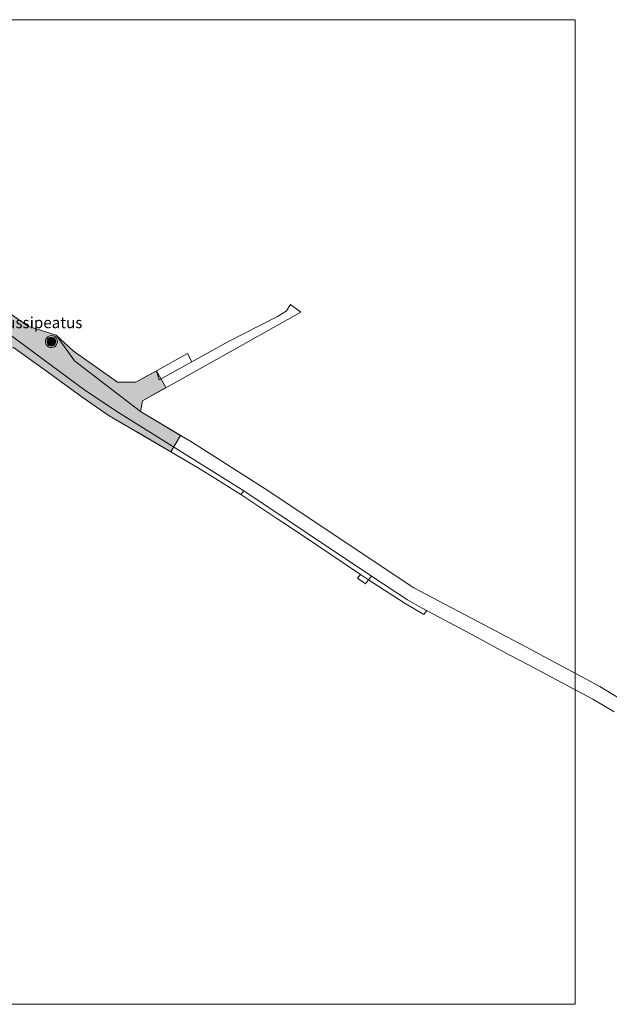
# Model space of a CAD drawing. Units: millimetres. Extents: x 541939 to 547946, y 6582529 to 6585456.
# Drawn here: x 545617 to 546225, y 6583177 to 6584192 of the extents above; entities that cross this region are included whole.
import ezdxf

# ---------------------------------------------------------------- set-up
doc = ezdxf.new("R2010")
doc.units = ezdxf.units.MM
for name, color, linetype, lineweight in [('_R_aluskaart_2', 7, 'Continuous', 0), ('_R_bussipeatus', 7, 'Continuous', 0), ('_R_tingmärgid', 7, 'Continuous', 5), ('Rae Valla kataster_2016$0$1', 7, 'Continuous', 5)]:
    doc.layers.add(name, color=color, linetype=linetype, lineweight=lineweight)
doc.layers.add('_R_transpordimaa', color=254, linetype='Continuous', lineweight=20, transparency=0.3)
doc.styles.add('ariel', font='times.ttf', dxfattribs={"height": 2})
picture_1 = doc.add_image_def('image1.png', size_in_pixel=(2260, 1291))

msp = doc.modelspace()

# ---------------------------------------------------------------- hatches: boundary and pattern name
at = {"layer": '_R_bussipeatus'}
h = msp.add_hatch(color=1, dxfattribs=at)
h.dxf.hatch_style = 1
edge = h.paths.add_edge_path()
edge.add_arc((545649.6, 6583860.4), 6.22, -29.4654, 150.5346, ccw=False)
edge.add_arc((545649.6, 6583860.4), 6.22, 150.5346, 330.5346, ccw=False)
h = msp.add_hatch(color=1, dxfattribs=at)
h.dxf.hatch_style = 1
edge = h.paths.add_edge_path()
edge.add_arc((545649.6, 6583860.4), 4.49, -29.4654, 150.5346, ccw=False)
edge.add_arc((545649.6, 6583860.4), 4.49, 150.5346, 330.5346, ccw=False)
h = msp.add_hatch(color=1, dxfattribs=at)
h.dxf.hatch_style = 1
edge = h.paths.add_edge_path()
edge.add_arc((545649.6, 6583860.4), 2.49, -29.4654, 150.5346, ccw=False)
edge.add_arc((545649.6, 6583860.4), 2.49, 150.5346, 330.5346, ccw=False)
at = {"layer": '_R_transpordimaa'}
h = msp.add_hatch(color=256, dxfattribs=at)
h.dxf.hatch_style = 1
h.paths.add_polyline_path([(545212.6, 6584169.8), (545213.5, 6584170.7), (545212.9, 6584179), (545226.9, 6584188.8), (545307.3, 6584115.8), (545310.3, 6584118), (545351.6, 6584083.2), (545366.9, 6584070.3), (545400.3, 6584043.3), (545497.6, 6583967.2), (545625.3, 6583876.2), (545654.5, 6583866.9), (545672, 6583850.7), (545717.9, 6583818.4), (545736.6, 6583818.4), (545757.9, 6583830.3), (545767.6, 6583812.9), (545743.5, 6583799.4), (545741.6, 6583788.3), (545782.7, 6583763.6), (545772.7, 6583746.7), (545709.1, 6583783.8), (545681.2, 6583803.2), (545646.8, 6583828.3), (545610.5, 6583854.2), (545602.2, 6583850.7), (545595, 6583824.1), (545584.9, 6583789), (545576.5, 6583760.6), (545567.7, 6583732.4), (545558.9, 6583703.7), (545547.7, 6583666.8), (545545.4, 6583668.7), (545511.7, 6583560.3), (545502.5, 6583547.7), (545493.3, 6583550.9), (545497.9, 6583566.1), (545524.6, 6583654.1), (545440.4, 6583693.5), (545442.5, 6583705.7), (545499.8, 6583678.9), (545528.1, 6583665.7), (545558.1, 6583764.3), (545562.8, 6583762.9), (545565.8, 6583772.8), (545560.9, 6583774.3), (545592.1, 6583876.9), (545537.4, 6583915.2), (545529.5, 6583904.2), (545467.4, 6583948.7), (545470.7, 6583953.3), (545409.7, 6584003), (545347.4, 6584053.9), (545335.8, 6584063.5), (545307.7, 6584087.7), (545277.9, 6584113.4), (545243, 6584143.6)])

# ---------------------------------------------------------------- linework, layer by layer
at = {"layer": '_R_bussipeatus', "color": 1, "flags": 128}
for points in [[(545644.2, 6583863.5, -1), (545655, 6583857.4, -1), (545644.2, 6583863.5, 0.211174)], [(545647.4, 6583861.7, -1), (545651.7, 6583859.2, -1), (545647.4, 6583861.7, 0.211174)]]:
    msp.add_lwpolyline(points, format="xyb", dxfattribs=at)
msp.add_lwpolyline([(545645.7, 6583862.6, -1), (545653.5, 6583858.2, -1)], format="xyb", close=True, dxfattribs=at)
at = {"layer": '_R_transpordimaa'}
msp.add_lwpolyline([(545497.6, 6583967.2), (545625.3, 6583876.2), (545654.5, 6583866.9), (545672, 6583850.7), (545717.9, 6583818.4), (545736.6, 6583818.4), (545757.9, 6583830.3), (545767.6, 6583812.9), (545743.5, 6583799.4), (545741.6, 6583788.3), (545782.7, 6583763.6), (545772.7, 6583746.7), (545709.1, 6583783.8), (545681.2, 6583803.2), (545646.8, 6583828.3), (545610.5, 6583854.2)], dxfattribs=at)
at = {"layer": 'Rae Valla kataster_2016$0$1', "color": 34, "linetype": 'Continuous', "lineweight": 15, "flags": 128}
for points in [[(545497.6, 6583967.2), (545625.3, 6583876.2), (545654.5, 6583866.9), (545673.5, 6583840.4), (545741.6, 6583788.3), (545795, 6583756.2), (545870.1, 6583708.4), (546023.4, 6583606.6), (546139.6, 6583545.3), (546215, 6583504.8), (546247.7, 6583484.7)], [(546229.8, 6583478.5), (546207.8, 6583491.6), (546134.3, 6583530.7), (546121.6, 6583537.3), (546083.2, 6583558.4), (546031.2, 6583585.9), (546016.9, 6583594.2), (545979.6, 6583618.3), (545847.9, 6583706.4), (545718.9, 6583787.2), (545684.2, 6583810.2), (545606, 6583868)]]:
    msp.add_lwpolyline(points, dxfattribs=at)
for points in [[(545654.5, 6583866.9), (545672, 6583850.7), (545717.9, 6583818.4), (545736.6, 6583818.4), (545748.9, 6583825.3), (545757.9, 6583830.3), (545760.6, 6583820.8), (545794.5, 6583839.6), (545831.7, 6583860.3), (545882.8, 6583886.1), (545891.7, 6583891.8), (545896, 6583898.7), (545906.9, 6583890.6), (545819.8, 6583842), (545781.6, 6583820.7), (545743.5, 6583799.4), (545741.6, 6583788.3), (545673.5, 6583840.4), (545654.5, 6583866.9)], [(545600.8, 6583851.1), (545604.6, 6583863.6), (545606, 6583868), (545684.2, 6583810.2), (545718.9, 6583787.2), (545847.9, 6583706.4), (545845, 6583702.8), (545810.8, 6583723.9), (545798.7, 6583731.4), (545767, 6583750), (545738.4, 6583767), (545709.1, 6583783.8), (545681.2, 6583803.2), (545646.8, 6583828.3), (545610.5, 6583854.2), (545602.2, 6583850.7), (545600.8, 6583851.1)], [(545757.9, 6583830.3), (545789.8, 6583848.1), (545794.5, 6583839.6), (545760.6, 6583820.8), (545757.9, 6583830.3)], [(545847.9, 6583706.4), (545979.6, 6583618.3), (545976.7, 6583614.6), (545968.4, 6583620.2), (545922.8, 6583650.7), (545892.6, 6583670.9), (545882.1, 6583677.9), (545845, 6583702.8), (545847.9, 6583706.4)], [(545968.4, 6583620.2), (545976.7, 6583614.6), (545973.6, 6583610.7), (545965.3, 6583616.3), (545968.4, 6583620.2)], [(545979.6, 6583618.3), (546016.9, 6583594.2), (546031.2, 6583585.9), (546036.8, 6583583), (546033.7, 6583579.1), (546022.7, 6583585.5), (546014.4, 6583590.3), (545976.7, 6583614.6), (545979.6, 6583618.3)]]:
    msp.add_lwpolyline(points, close=True, dxfattribs=at)

# ---------------------------------------------------------------- texts
at = {"layer": '_R_tingmärgid', "linetype": 'Continuous', "insert": (545593.3, 6583885.7), "char_height": 11.5, "width": 283.173, "attachment_point": 1, "rotation": 360, "style": 'ariel'}
msp.add_mtext('{\\fArial|b0|i0|c186|p34;bussipeatus}', dxfattribs=at)

# ---------------------------------------------------------------- referenced raster images: frames only (the image files are external)
at = {"layer": '_R_aluskaart_2'}
image = msp.add_image(picture_1, insert=(544412, 6583176.9), size_in_units=(1777.6, 1015.4), dxfattribs=at)
image.dxf.flags = 7

doc.saveas('drawing.dxf')
